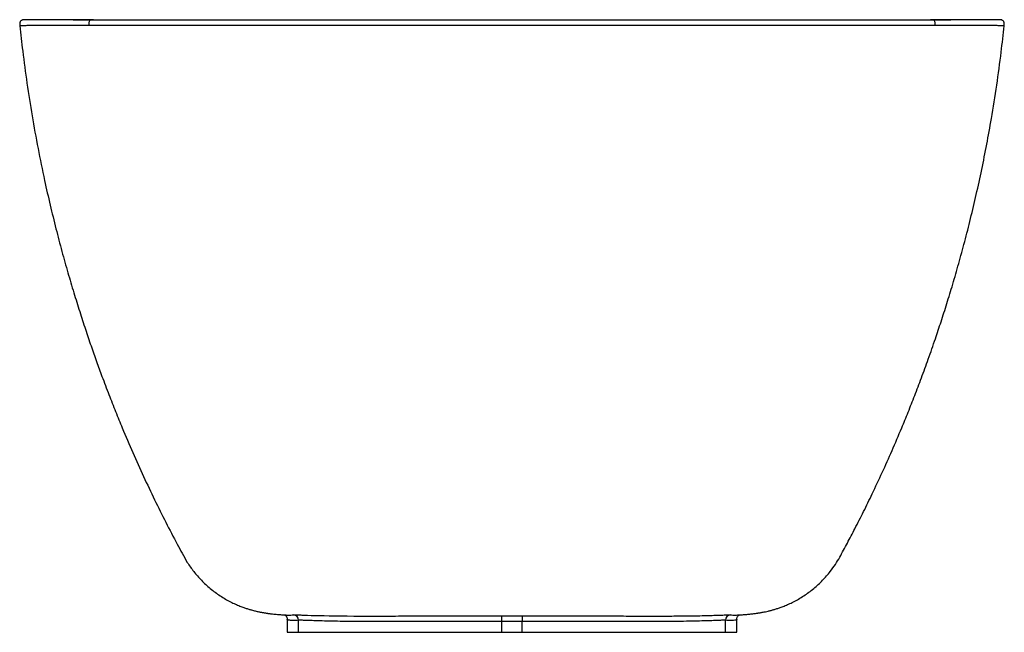
# Paper-space layout '_Rechts' of a CAD drawing. Units: millimetres. Extents: x -450 to 450, y -560 to 0.
import ezdxf

# ---------------------------------------------------------------- set-up
doc = ezdxf.new("R2010")
doc.units = ezdxf.units.MM

psp = doc.layouts.new('_Rechts')

# ---------------------------------------------------------------- linework, layer by layer
at = {"color": 7, "linetype": 'Continuous', "lineweight": 25}
for p, q in [((-400.65, 0), (-402.28, 0)), ((-382.06, 0), (-383.12, -0.1)), ((383.11, -0.1), (382.06, 0)), ((-449.37, -5.54), (-449.38, -5.54)), ((-402.63, 0), (-402.95, 0)), ((402.83, 0), (400.67, 0)), ((449.38, -5.54), (449.37, -5.54)), ((-205.27, -548.06), (-205.27, -560)), ((-10.04, -545), (-9.34, -545)), ((9.34, -545), (10.68, -545)), ((204.97, -544.19), (205.9, -544.15)), ((205.27, -560), (205.27, -548.07)), ((-195.01, -560), (-195.01, -548.99)), ((-9.24, -560), (-9.24, -550)), ((9.24, -560), (9.24, -550)), ((195.01, -560), (195.01, -548.99)), ((-205.27, -560), (205.27, -560))]:
    psp.add_line(p, q, dxfattribs=at)
at = {"color": 7, "linetype": 'Continuous', "lineweight": 25, "flags": 128}
for points in [[(-189.75, -544.27), (-189.59, -544.27), (-186.72, -544.37), (-183.49, -544.47), (-179.85, -544.57), (-175.87, -544.67), (-171.51, -544.77), (-166.81, -544.87), (-161.71, -544.95), (-156.27, -545.02), (-150.48, -545.06), (-144.36, -545.08), (-144.36, -545.08), (-144.36, -545.08)], [(135.18, -545.09), (135.22, -545.09), (144.36, -545.08), (144.36, -545.08), (144.36, -545.08)]]:
    psp.add_lwpolyline(points, dxfattribs=at)
at = {"color": 7, "linetype": 'Continuous', "lineweight": 25}
for centre, radius, start, end in [((-200.01, -548.99), 5, 359.96821, 83.04895), ((-72.9, -548.77), 63.67, 358.8878, 3.38912), ((72.9, -548.77), 63.67, 176.61088, 181.1122), ((200.01, -548.99), 5, 96.95103, 180.03178)]:
    psp.add_arc(centre, radius, start, end, dxfattribs=at)
for points, knots in [([(-400.65, 0), (-399.99, 0), (-397.91, 0), (-393.47, 0), (-388.04, 0), (-383.9, 0), (-382.41, 0)], [0, 0, 0, 0, 0.155727, 0.486295, 0.816266, 1, 1, 1, 1]), ([(-382.06, 0), (-381.78, 0), (-381.22, 0), (-380.37, 0), (-379.51, 0), (-378.64, 0), (-377.76, 0), (-376.88, 0), (-375.98, 0), (-375.08, 0), (-374.17, 0), (-373.25, 0), (-372.33, 0), (-371.4, 0), (-370.45, 0), (-369.5, 0), (-368.55, 0), (-367.58, 0), (-366.61, 0), (-365.63, 0), (-364.64, 0), (-363.64, 0), (-362.63, 0), (-361.62, 0), (-360.59, 0), (-359.56, 0), (-358.53, 0), (-357.48, 0), (-356.42, 0), (-355.36, 0), (-354.29, 0), (-353.21, 0), (-349.7, 0), (-343.59, 0), (-334.55, 0), (-325.09, 0), (-315.19, 0), (-304.88, 0), (-294.16, 0), (-283.08, 0), (-267.88, 0), (-248.11, 0), (-223.19, 0), (-197.19, 0), (-174.76, 0), (-156.51, 0), (-142.7, 0), (-128.78, 0), (-118.41, 0), (-111.57, 0), (-108.19, 0), (-104.49, 0), (-99.54, 0), (-93.46, 0), (-83.97, 0), (-72.08, 0), (-43.47, 0), (-0.45, 0), (42.56, 0), (71.07, 0), (82.91, 0), (92.35, 0), (99.63, 0), (106.7, 0), (114.55, 0), (126.12, 0), (144.88, 0), (169.49, 0), (196.45, 0), (222.5, 0), (247.56, 0), (267.47, 0), (282.73, 0), (293.82, 0), (304.55, 0), (314.89, 0), (324.83, 0), (334.35, 0), (343.45, 0), (349.99, 0), (354.28, 0), (356.49, 0), (358.66, 0), (360.8, 0), (362.91, 0), (364.98, 0), (367.02, 0), (369.02, 0), (370.99, 0), (372.92, 0), (374.82, 0), (376.68, 0), (378.51, 0), (380.31, 0), (381.47, 0), (382.06, 0)], [0, 0, 0, 0, 0.002019, 0.004038, 0.006056, 0.008073, 0.01009, 0.012107, 0.014123, 0.016139, 0.018155, 0.020171, 0.022186, 0.024202, 0.026217, 0.028233, 0.030249, 0.032264, 0.03428, 0.036297, 0.038313, 0.04033, 0.042347, 0.044365, 0.046383, 0.048402, 0.050421, 0.052441, 0.054462, 0.056483, 0.058506, 0.060529, 0.062553, 0.078124, 0.093665, 0.109201, 0.124753, 0.140417, 0.156057, 0.171699, 0.187365, 0.218459, 0.249517, 0.280819, 0.312149, 0.327707, 0.343265, 0.358852, 0.374366, 0.377761, 0.381493, 0.385562, 0.389969, 0.397854, 0.405607, 0.421254, 0.43694, 0.499571, 0.562055, 0.577662, 0.593208, 0.600994, 0.608778, 0.617201, 0.624352, 0.634746, 0.655593, 0.687079, 0.718324, 0.749548, 0.780838, 0.812167, 0.827828, 0.843466, 0.859103, 0.874766, 0.890396, 0.90601, 0.921632, 0.937285, 0.941478, 0.945666, 0.949852, 0.954035, 0.958216, 0.962395, 0.966572, 0.970749, 0.974925, 0.979101, 0.983278, 0.987456, 0.991635, 0.995816, 1, 1, 1, 1]), ([(382.41, 0), (382.73, 0), (384.52, 0), (387.32, 0), (390.94, 0), (394.16, 0), (397.03, 0), (399.16, 0), (400.28, 0), (400.67, 0)], [0, 0, 0, 0, 0.0377933, 0.2118252, 0.3856974, 0.5595667, 0.7335897, 0.9079226, 1, 1, 1, 1]), ([(-446.68, -0.16), (-447.14, -0.28), (-447.82, -0.47), (-448.61, -1.12), (-449.08, -1.77), (-449.38, -2.59), (-449.59, -3.85), (-449.5, -4.86), (-449.44, -5.54)], [0, 0, 0, 0, 0.248685, 0.364537, 0.480117, 0.601393, 0.730223, 1, 1, 1, 1]), ([(-449.39, -5.54), (-448.57, -13.27), (-446.71, -30.82), (-442.99, -58.27), (-438.35, -87.93), (-432.98, -117.6), (-427.4, -144.8), (-421.86, -169.26), (-416.58, -190.83), (-411.16, -211.43), (-405.7, -230.96), (-400.27, -249.33), (-394.91, -266.54), (-389.67, -282.69), (-384.52, -297.88), (-379.47, -312.24), (-374.04, -327.12), (-368.26, -342.39), (-362.08, -358.08), (-354.85, -375.77), (-346.39, -395.59), (-336.54, -417.47), (-326.49, -438.7), (-316.22, -459.35), (-307.76, -475.61), (-301.19, -487.82), (-296.54, -496.34), (-290.69, -504.64), (-283.7, -512.7), (-275.59, -520.18), (-268.09, -525.7), (-261.8, -529.57), (-257.14, -532.1), (-252.71, -534.21), (-248.68, -535.92), (-245.07, -537.28), (-242.37, -538.2), (-240.45, -538.8), (-239.08, -539.21), (-237.58, -539.64), (-236, -540.06), (-234.38, -540.47), (-232.76, -540.84), (-231.25, -541.18), (-229.92, -541.45), (-228.77, -541.67), (-227.58, -541.89), (-226.42, -542.09), (-225.39, -542.26), (-224.41, -542.42), (-223.36, -542.57), (-222.23, -542.73), (-221.02, -542.89), (-219.37, -543.09), (-217.41, -543.31), (-215.22, -543.52), (-213.25, -543.69), (-211.41, -543.84), (-209.8, -543.95), (-208.34, -544.05), (-207.14, -544.12), (-206.38, -544.17), (-206.05, -544.18)], [0, 0, 0, 0, 0.031718, 0.071973, 0.112986, 0.154206, 0.194986, 0.226282, 0.256582, 0.285641, 0.313282, 0.339393, 0.363932, 0.386979, 0.408834, 0.429597, 0.449336, 0.473728, 0.496581, 0.518672, 0.552092, 0.584666, 0.616533, 0.647825, 0.678679, 0.691473, 0.704435, 0.718203, 0.732795, 0.747974, 0.76335, 0.770984, 0.778444, 0.785294, 0.791502, 0.797131, 0.802263, 0.804675, 0.807001, 0.809521, 0.813606, 0.818708, 0.823911, 0.82866, 0.832961, 0.836822, 0.84025, 0.845526, 0.849924, 0.855076, 0.861083, 0.867945, 0.875666, 0.884129, 0.900505, 0.91793, 0.936015, 0.951229, 0.965388, 0.9785, 0.990933, 1, 1, 1, 1]), ([(-383.12, -0.04), (-385.98, -0.04), (-391.61, -0.04), (-398.79, -0.04), (-404.95, -0.04), (-410.11, -0.03), (-414.33, -0.03), (-417.66, -0.03), (-420.16, -0.03), (-421.87, -0.03), (-424.41, -0.03), (-427.44, -0.03), (-430.83, -0.03), (-433.5, -0.03), (-435.58, -0.03), (-437.19, -0.03), (-438.66, -0.03), (-439.96, -0.03), (-441.09, -0.03), (-441.83, -0.03), (-442.3, -0.03), (-442.55, -0.03), (-442.82, -0.03), (-443.12, -0.03), (-443.45, -0.03), (-443.79, -0.04), (-444.15, -0.04), (-444.52, -0.05), (-444.91, -0.06), (-445.33, -0.07), (-445.74, -0.09), (-446.12, -0.11), (-446.46, -0.13), (-446.74, -0.17), (-446.85, -0.2), (-446.9, -0.21)], [0, 0, 0, 0, 0.032541, 0.064073, 0.0947, 0.124624, 0.153987, 0.182343, 0.210279, 0.237875, 0.265272, 0.329701, 0.393342, 0.456934, 0.497393, 0.537851, 0.578309, 0.618359, 0.656484, 0.692541, 0.702806, 0.713042, 0.72444, 0.737254, 0.751486, 0.766844, 0.78357, 0.801663, 0.821126, 0.846081, 0.872979, 0.901821, 0.932607, 0.965334, 1, 1, 1, 1]), ([(386.5, -5.42), (381.47, -5.42), (376.09, -5.42), (364.68, -5.42), (358.67, -5.42), (346.13, -5.42), (339.62, -5.42), (326.19, -5.42), (319.29, -5.42), (305.21, -5.41), (298.04, -5.41), (283.54, -5.41), (276.21, -5.41), (261.48, -5.4), (254.08, -5.4), (243, -5.4), (239.31, -5.4), (233.78, -5.4), (231.93, -5.39), (229.17, -5.39), (227.79, -5.39), (226.18, -5.39), (225.38, -5.39), (224.98, -5.39), (224.78, -5.39), (224.67, -5.39), (224.62, -5.39), (224.6, -5.39), (224.59, -5.39), (224.58, -5.39), (205.96, -5.39), (186.95, -5.38), (158.22, -5.37), (148.61, -5.37), (134.19, -5.37), (129.39, -5.37), (119.78, -5.37), (114.98, -5.36), (107.78, -5.36), (105.38, -5.36), (100.6, -5.36), (98.22, -5.36), (91.08, -5.36), (86.35, -5.36), (72.22, -5.36), (62.89, -5.35), (44.45, -5.35), (35.33, -5.35), (21.81, -5.35), (17.33, -5.35), (10.65, -5.35), (8.43, -5.35), (4, -5.35), (1.79, -5.35), (-17.99, -5.35), (-36.02, -5.35), (-63.68, -5.35), (-73.01, -5.36), (-87.14, -5.36), (-91.88, -5.36), (-99.01, -5.36), (-101.4, -5.36), (-106.18, -5.36), (-108.58, -5.36), (-115.77, -5.36), (-120.57, -5.37), (-130.18, -5.37), (-134.99, -5.37), (-149.4, -5.37), (-159.01, -5.37), (-178.16, -5.38), (-187.7, -5.38), (-201.91, -5.39), (-206.63, -5.39), (-213.68, -5.39), (-217.19, -5.39), (-221.28, -5.39), (-223.32, -5.39), (-224.34, -5.39), (-224.85, -5.39), (-225.1, -5.39), (-225.23, -5.39), (-225.3, -5.39), (-225.32, -5.39), (-225.34, -5.39), (-225.35, -5.39), (-232.67, -5.4), (-240.02, -5.4), (-254.72, -5.4), (-262.08, -5.4), (-276.73, -5.41), (-284.03, -5.41), (-298.46, -5.41), (-305.59, -5.41), (-319.6, -5.42), (-326.47, -5.42), (-339.83, -5.42), (-346.31, -5.42), (-358.79, -5.42), (-364.78, -5.42), (-376.13, -5.42), (-381.5, -5.42), (-386.5, -5.42)], [0, 0, 0, 0, 0.03125, 0.03125, 0.0625, 0.0625, 0.09375, 0.09375, 0.125, 0.125, 0.15625, 0.15625, 0.1875, 0.1875, 0.21875, 0.21875, 0.234375, 0.234375, 0.242188, 0.242188, 0.246094, 0.248047, 0.249023, 0.249512, 0.249756, 0.249878, 0.249939, 0.249969, 0.249969, 0.25, 0.25, 0.3125, 0.3125, 0.34375, 0.34375, 0.359375, 0.359375, 0.375, 0.375, 0.382813, 0.382813, 0.390625, 0.390625, 0.40625, 0.40625, 0.4375, 0.4375, 0.46875, 0.46875, 0.484375, 0.484375, 0.492188, 0.492188, 0.5, 0.5, 0.5625, 0.5625, 0.59375, 0.59375, 0.609375, 0.609375, 0.617187, 0.617187, 0.625, 0.625, 0.640625, 0.640625, 0.65625, 0.65625, 0.6875, 0.6875, 0.71875, 0.71875, 0.734375, 0.734375, 0.742187, 0.746094, 0.748047, 0.749023, 0.749512, 0.749756, 0.749878, 0.749939, 0.749969, 0.749969, 0.75, 0.75, 0.78125, 0.78125, 0.8125, 0.8125, 0.84375, 0.84375, 0.875, 0.875, 0.90625, 0.90625, 0.9375, 0.9375, 0.96875, 0.96875, 1, 1, 1, 1]), ([(205.91, -544.19), (206.33, -544.17), (207.29, -544.11), (208.8, -544.02), (210.54, -543.9), (212.43, -543.76), (214.39, -543.6), (216.28, -543.42), (218.11, -543.23), (219.8, -543.04), (221.48, -542.83), (222.89, -542.64), (224.02, -542.47), (224.88, -542.34), (225.7, -542.21), (226.6, -542.06), (227.83, -541.85), (229.44, -541.55), (231.47, -541.13), (233.45, -540.69), (235.12, -540.28), (236.45, -539.94), (237.74, -539.59), (239.08, -539.21), (240.45, -538.8), (242.37, -538.2), (245.07, -537.28), (248.68, -535.92), (252.71, -534.21), (257.13, -532.1), (261.8, -529.57), (268.09, -525.7), (275.59, -520.18), (283.7, -512.7), (290.23, -505.18), (295.36, -498.05), (299.27, -491.45), (302.77, -484.87), (306.26, -478.37), (309.7, -471.85), (314.68, -462.27), (321.13, -449.53), (329.48, -432.45), (338.17, -413.89), (347.18, -393.76), (355.05, -375.29), (361.9, -358.52), (367.9, -343.31), (374.03, -327.15), (380.35, -309.83), (386.32, -292.68), (391.94, -275.79), (397.23, -259.19), (402.62, -241.48), (408.08, -222.6), (413.53, -202.6), (418.9, -181.55), (424.09, -159.62), (429.04, -136.98), (433.65, -113.86), (438.31, -88.1), (442.75, -59.99), (446.61, -31.67), (448.54, -13.55), (449.39, -5.54)], [0, 0, 0, 0, 0.0120404, 0.0268532, 0.0424404, 0.0588284, 0.0760217, 0.0930979, 0.1055856, 0.1175085, 0.1287194, 0.1384868, 0.1438406, 0.1485892, 0.1527342, 0.1564936, 0.1610854, 0.1665895, 0.1731199, 0.1807036, 0.1848313, 0.1885016, 0.1915693, 0.1940789, 0.1963998, 0.198807, 0.2039304, 0.2095504, 0.2157495, 0.2225899, 0.23004, 0.2376635, 0.2530186, 0.2681771, 0.2827501, 0.2936077, 0.3039199, 0.3139475, 0.3239624, 0.3339943, 0.3440644, 0.3679767, 0.3921873, 0.4214845, 0.4513929, 0.4820216, 0.5034572, 0.5255842, 0.5491493, 0.5742726, 0.6010695, 0.6233943, 0.6470236, 0.6722135, 0.6989643, 0.7272005, 0.7567866, 0.7875126, 0.8191063, 0.8512397, 0.8835939, 0.9257723, 0.9671763, 1, 1, 1, 1]), ([(447.16, -0.29), (447.03, -0.25), (446.78, -0.17), (446.39, -0.11), (446.04, -0.07), (445.75, -0.05), (445.54, -0.04), (445.4, -0.03), (445.3, -0.03), (445.17, -0.03), (444.93, -0.03), (444.19, -0.03), (442.66, -0.03), (439.76, -0.03), (435.96, -0.03), (431.02, -0.03), (426.39, -0.03), (423.06, -0.03), (421.45, -0.03), (419.8, -0.03), (417.5, -0.03), (415.35, -0.03), (413.65, -0.03), (412.46, -0.03), (411.04, -0.03), (409.28, -0.03), (407.09, -0.03), (404.49, -0.03), (401.42, -0.04), (397.85, -0.04), (393.64, -0.04), (388.75, -0.04), (385.04, -0.04), (383.12, -0.04)], [0, 0, 0, 0, 0.023651, 0.045035, 0.064153, 0.081006, 0.092659, 0.102915, 0.111777, 0.120056, 0.150212, 0.181246, 0.292896, 0.392585, 0.492274, 0.605557, 0.718839, 0.744216, 0.7696, 0.795008, 0.819646, 0.842599, 0.8506, 0.858661, 0.86822, 0.879481, 0.892453, 0.907143, 0.922585, 0.939596, 0.958192, 0.978332, 1, 1, 1, 1]), ([(449.44, -5.54), (449.5, -4.86), (449.59, -3.86), (449.39, -2.6), (449.08, -1.78), (448.63, -1.13), (447.84, -0.49), (447.15, -0.29), (446.68, -0.16)], [0, 0, 0, 0, 0.289859, 0.425842, 0.550785, 0.665513, 0.775807, 1, 1, 1, 1]), ([(-207.44, -544.15), (-207.38, -544.19), (-207.22, -544.28), (-206.82, -544.57), (-206.32, -545.07), (-205.79, -545.83), (-205.42, -546.79), (-205.23, -547.6), (-205.28, -548.02), (-205.28, -548.05)], [0, 0, 0, 0, 0.147373, 0.347758, 0.522147, 0.680792, 0.850101, 0.988294, 1, 1, 1, 1]), ([(-206.05, -544.18), (-205.54, -544.21), (-205.02, -544.24), (-204.34, -544.23), (-204.34, -544.23)], [0, 0, 0, 0, 0.996223, 1, 1, 1, 1]), ([(-144.36, -545.08), (-144.36, -545.08), (-141.25, -545.08), (-137.96, -545.09), (-134.67, -545.09)], [0, 0, 0, 0, 0.000005, 1, 1, 1, 1]), ([(-135.1, -545.09), (-132.77, -545.09), (-127.64, -545.09), (-118.89, -545.08), (-109.02, -545.08), (-98.46, -545.07), (-87.24, -545.06), (-76.38, -545.05), (-66.07, -545.04), (-56.46, -545.03), (-46.74, -545.02), (-35.96, -545.01), (-24.17, -545.01), (-11.39, -545), (1.27, -545), (13.8, -545), (26.22, -545.01), (38.52, -545.02), (50.68, -545.03), (62.73, -545.04), (74.43, -545.05), (85.74, -545.06), (96.62, -545.07), (107.04, -545.08), (116.97, -545.08), (126.29, -545.09), (132.47, -545.09), (135.35, -545.09), (135.53, -545.09)], [0, 0, 0, 0, 0.035715, 0.078688, 0.121748, 0.164805, 0.207874, 0.250995, 0.28341, 0.315928, 0.34839, 0.38028, 0.421971, 0.462865, 0.50312, 0.543031, 0.582838, 0.622667, 0.662625, 0.702799, 0.743263, 0.784136, 0.825509, 0.86746, 0.910058, 0.953293, 0.997077, 1, 1, 1, 1]), ([(144.36, -545.08), (144.36, -545.08), (146.69, -545.08), (151.24, -545.07), (157.69, -545.01), (163.76, -544.92), (170.53, -544.8), (177.62, -544.64), (183.43, -544.47), (187.44, -544.35), (189.38, -544.28), (190.21, -544.25), (190.24, -544.25)], [0, 0, 0, 0, 0.000001, 0.112108, 0.224506, 0.337782, 0.451359, 0.630886, 0.811627, 0.903857, 0.996419, 1, 1, 1, 1]), ([(205.31, -548.06), (205.3, -547.89), (205.27, -547.31), (205.51, -546.5), (205.93, -545.59), (206.43, -544.94), (206.91, -544.5), (207.26, -544.25), (207.39, -544.18), (207.44, -544.15)], [0, 0, 0, 0, 0.062642, 0.209044, 0.355069, 0.520028, 0.692209, 0.886535, 1, 1, 1, 1]), ([(-9.24, -550), (-15.15, -550), (-21.03, -550), (-28.36, -550.01), (-29.82, -550.01), (-32.74, -550.01), (-34.21, -550.01), (-38.57, -550.02), (-41.46, -550.02), (-50.06, -550.03), (-55.71, -550.03), (-66.84, -550.04), (-72.33, -550.05), (-83.13, -550.06), (-88.45, -550.06), (-98.92, -550.07), (-103.98, -550.08), (-113.78, -550.08), (-118.52, -550.08), (-127.67, -550.09), (-132.08, -550.09), (-138.45, -550.08), (-140.54, -550.09), (-143.6, -550.08), (-144.61, -550.08), (-146.6, -550.07), (-147.58, -550.06), (-152.42, -550.02), (-156.06, -549.98), (-162.89, -549.86), (-166.08, -549.8), (-172.01, -549.66), (-174.76, -549.58), (-177.9, -549.49), (-178.52, -549.47), (-179.71, -549.43), (-180.3, -549.41), (-182, -549.36), (-183.06, -549.32), (-186.06, -549.22), (-187.8, -549.16), (-190.76, -549.04), (-191.98, -548.99), (-193.89, -548.94), (-194.59, -548.95), (-195.01, -548.99)], [0, 0, 0, 0, 0.0625, 0.0625, 0.078125, 0.078125, 0.09375, 0.09375, 0.125, 0.125, 0.1875, 0.1875, 0.25, 0.25, 0.3125, 0.3125, 0.375, 0.375, 0.4375, 0.4375, 0.5, 0.5, 0.53125, 0.53125, 0.546875, 0.546875, 0.5625, 0.5625, 0.625, 0.625, 0.6875, 0.6875, 0.75, 0.75, 0.765625, 0.765625, 0.78125, 0.78125, 0.8125, 0.8125, 0.875, 0.875, 0.9375, 0.9375, 1, 1, 1, 1]), ([(195.01, -548.99), (194.59, -548.95), (193.89, -548.94), (192.44, -548.98), (191.89, -549), (190.65, -549.05), (189.96, -549.07), (187.71, -549.16), (185.96, -549.22), (181.95, -549.36), (179.71, -549.44), (174.72, -549.58), (171.98, -549.66), (168.24, -549.75), (167.48, -549.76), (165.92, -549.8), (165.12, -549.82), (162.69, -549.86), (161.02, -549.9), (155.87, -549.98), (152.23, -550.03), (146.47, -550.07), (144.5, -550.08), (140.47, -550.09), (138.4, -550.08), (132.05, -550.09), (127.62, -550.09), (121.82, -550.09), (120.65, -550.09), (118.3, -550.08), (117.11, -550.08), (113.53, -550.08), (111.11, -550.08), (103.76, -550.08), (98.73, -550.07), (88.41, -550.06), (83.12, -550.06), (75, -550.05), (72.27, -550.05), (68.11, -550.04), (66.71, -550.04), (63.91, -550.04), (62.51, -550.04), (55.48, -550.03), (49.81, -550.03), (38.38, -550.02), (32.62, -550.01), (21, -550), (15.14, -550), (9.24, -550)], [0, 0, 0, 0, 0.0625, 0.0625, 0.09375, 0.09375, 0.125, 0.125, 0.1875, 0.1875, 0.25, 0.25, 0.3125, 0.3125, 0.328125, 0.328125, 0.34375, 0.34375, 0.375, 0.375, 0.4375, 0.4375, 0.46875, 0.46875, 0.5, 0.5, 0.5625, 0.5625, 0.578125, 0.578125, 0.59375, 0.59375, 0.625, 0.625, 0.6875, 0.6875, 0.75, 0.75, 0.78125, 0.78125, 0.796875, 0.796875, 0.8125, 0.8125, 0.875, 0.875, 0.9375, 0.9375, 1, 1, 1, 1])]:
    psp.add_open_spline(points, degree=3, knots=knots, dxfattribs=at)
at = {"color": 60, "linetype": 'Continuous', "lineweight": 25}
for points, knots in [([(-386.5, -5.42), (-389.3, -5.42), (-394.87, -5.41), (-402.07, -5.41), (-408.41, -5.41), (-413.82, -5.4), (-418.32, -5.4), (-421.92, -5.39), (-424.5, -5.39), (-428.29, -5.41), (-433.83, -5.43), (-439.6, -5.46), (-444.12, -5.48), (-447.27, -5.51), (-449.14, -5.53), (-449.3, -5.54), (-449.37, -5.54)], [0, 0, 0, 0, 0.032155, 0.064054, 0.095787, 0.127437, 0.159086, 0.190815, 0.222707, 0.254414, 0.381044, 0.507601, 0.634128, 0.760662, 0.887246, 1, 1, 1, 1]), ([(-443.82, -0.03), (-444.05, -0.03), (-444.32, -0.03), (-444.2, -0.03), (-444.18, -0.03)], [0, 0, 0, 0, 0.858617, 1, 1, 1, 1]), ([(-383.12, -0.1), (-383.44, -0.11), (-384.09, -0.14), (-385, -0.53), (-385.78, -1.16), (-386.28, -2.08), (-386.62, -3.52), (-386.55, -4.65), (-386.5, -5.42)], [0, 0, 0, 0, 0.142131, 0.286502, 0.422319, 0.558058, 0.702278, 1, 1, 1, 1]), ([(386.5, -5.42), (386.54, -4.65), (386.61, -3.52), (386.28, -2.08), (385.77, -1.16), (385, -0.53), (384.09, -0.14), (383.43, -0.11), (383.11, -0.1)], [0, 0, 0, 0, 0.2977209, 0.4419412, 0.5776797, 0.7134956, 0.8578663, 1, 1, 1, 1]), ([(449.37, -5.54), (449.3, -5.54), (449.14, -5.53), (447.28, -5.51), (444.14, -5.48), (439.63, -5.46), (433.87, -5.43), (428.34, -5.41), (424.55, -5.39), (421.99, -5.39), (418.4, -5.4), (413.91, -5.4), (408.49, -5.41), (402.11, -5.41), (394.88, -5.41), (389.29, -5.42), (386.5, -5.42)], [0, 0, 0, 0, 0.112279, 0.238785, 0.365248, 0.491708, 0.618205, 0.74478, 0.776479, 0.808405, 0.840214, 0.871984, 0.9038, 0.935743, 0.967862, 1, 1, 1, 1]), ([(-195.01, -548.99), (-195.88, -549.06), (-197.63, -549.19), (-199.79, -549.23), (-201.61, -549.18), (-203.07, -549.04), (-204.17, -548.81), (-204.89, -548.54), (-205.26, -548.27), (-205.23, -548.11), (-205.23, -548.06)], [0, 0, 0, 0, 0.132657, 0.265314, 0.398042, 0.530771, 0.663601, 0.796431, 0.92933, 1, 1, 1, 1]), ([(-204.34, -544.23), (-203.61, -544.22), (-202.14, -544.21), (-200.32, -544.09), (-199.4, -544.03)], [0, 0, 0, 0, 0.499091, 1, 1, 1, 1]), ([(-199.4, -544.03), (-199.1, -544.01), (-198.49, -543.98), (-196.68, -544.01), (-194.01, -544.12), (-191.15, -544.22), (-189.75, -544.27)], [0, 0, 0, 0, 0.208428, 0.417405, 0.71337, 1, 1, 1, 1]), ([(190.24, -544.25), (191.04, -544.22), (192.67, -544.17), (195.29, -544.07), (197.88, -543.97), (198.9, -544.01), (199.4, -544.03)], [0, 0, 0, 0, 0.16789, 0.342833, 0.670411, 1, 1, 1, 1]), ([(205.17, -548.07), (205.2, -548.13), (205.29, -548.37), (204.43, -548.78), (202.46, -549.15), (199.42, -549.28), (196.48, -549.09), (195.01, -548.99)], [0, 0, 0, 0, 0.079882, 0.309748, 0.539679, 0.769805, 1, 1, 1, 1]), ([(199.4, -544.03), (200.99, -544.13), (203.16, -544.28), (204.59, -544.21), (204.97, -544.19)], [0, 0, 0, 0, 0.73017, 1, 1, 1, 1])]:
    psp.add_open_spline(points, degree=3, knots=knots, dxfattribs=at)
at = {"color": 7, "linetype": 'Continuous', "lineweight": 25}
psp.add_open_spline([(9.24, -550), (3.08, -550), (-3.08, -550), (-9.24, -550)], degree=3, dxfattribs=at)

doc.saveas('drawing.dxf')
